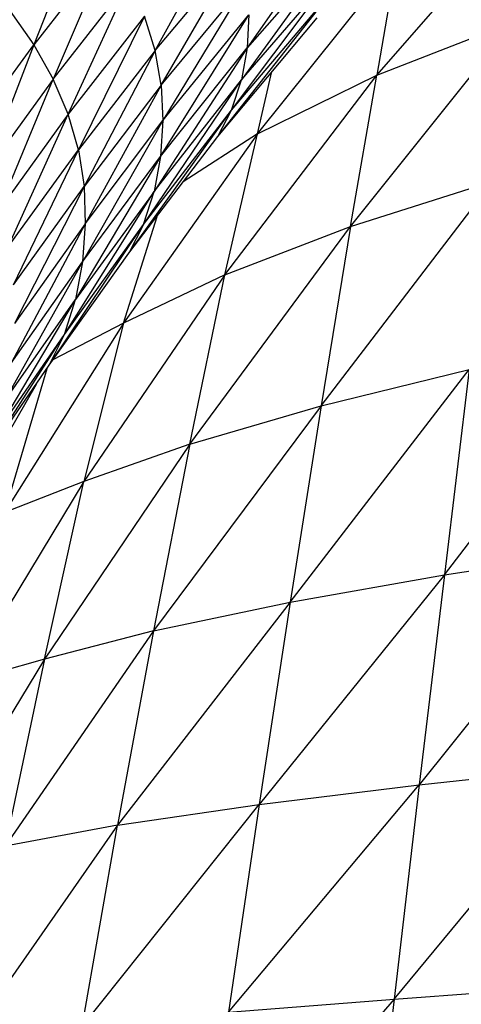
# Model space of a CAD drawing. Units: inches. Extents: x 0 to 204, y 0 to 264.
# Drawn here: x 137 to 138, y 103 to 106 of the extents above; entities that cross this region are included whole.
import ezdxf

# ---------------------------------------------------------------- set-up
doc = ezdxf.new("R2010")
doc.units = ezdxf.units.IN
doc.header["$MEASUREMENT"] = 0
doc.layers.get('0').update_dxf_attribs({"color": 10})

# ---------------------------------------------------------------- blocks, each defined once
blk = doc.blocks.new('CIAO-6UW-PLN')
for p, q in [((-6.6503, 5.0731), (-6.8939, 4.7259)), ((-6.5726, 4.6583), (-6.1935, 5.0909)), ((-7.2933, 5.0571), (-7.4224, 4.7334)), ((-7.1219, 4.7191), (-6.9384, 5.0514)), ((-6.6534, 4.9987), (-6.9082, 4.6462)), ((-6.6534, 4.9987), (-6.8939, 4.7259)), ((-7.2348, 4.9731), (-7.4224, 4.7334)), ((-7.2348, 4.9731), (-7.3741, 4.6484)), ((-7.1219, 4.7191), (-6.9111, 4.9699)), ((-7.1069, 4.633), (-6.9111, 4.9699)), ((-6.9323, 4.5715), (-6.666, 4.9264)), ((-6.9082, 4.6462), (-6.666, 4.9264)), ((-6.868, 4.5133), (-6.5234, 4.9426)), ((-6.5234, 4.9426), (-6.5726, 4.6583)), ((-7.3741, 4.6484), (-7.186, 4.8892)), ((-7.3371, 4.5616), (-7.186, 4.8892)), ((-7.1069, 4.633), (-6.8949, 4.8888)), ((-6.8949, 4.8888), (-7.1026, 4.5456)), ((-6.9667, 4.5064), (-6.6884, 4.8591)), ((-6.9323, 4.5715), (-6.6884, 4.8591)), ((-7.4807, 4.8167), (-7.4224, 4.7334)), ((-7.1482, 4.8045), (-7.3371, 4.5616)), ((-7.1482, 4.8045), (-7.3117, 4.473)), ((-7.1219, 4.7191), (-7.1482, 4.8045)), ((-7.1085, 4.4572), (-6.8894, 4.8073)), ((-7.1026, 4.5456), (-6.8894, 4.8073)), ((-6.9667, 4.5064), (-6.7207, 4.8004)), ((-6.8894, 4.8073), (-6.8939, 4.7259)), ((-6.6382, 4.2835), (-6.2329, 4.7903)), ((-6.5726, 4.6583), (-6.2329, 4.7903)), ((-7.5937, 4.4967), (-7.4224, 4.7334)), ((-7.4224, 4.7334), (-7.5461, 4.4114)), ((-7.4224, 4.7334), (-7.3741, 4.6484)), ((-7.1219, 4.7191), (-7.3117, 4.473)), ((-7.1219, 4.7191), (-7.2977, 4.3826)), ((-6.8939, 4.7259), (-7.1243, 4.3703)), ((-7.1069, 4.633), (-7.1219, 4.7191)), ((-7.1085, 4.4572), (-6.8939, 4.7259)), ((-6.8939, 4.7259), (-6.9082, 4.6462)), ((-6.9492, 4.1639), (-6.5726, 4.6583)), ((-6.868, 4.5133), (-6.8324, 4.6669)), ((-6.868, 4.5133), (-6.5726, 4.6583)), ((-6.6382, 4.2835), (-6.5726, 4.6583)), ((-7.3741, 4.6484), (-7.5461, 4.4114)), ((-7.5099, 4.3235), (-7.3741, 4.6484)), ((-7.3371, 4.5616), (-7.3741, 4.6484)), ((-7.1069, 4.633), (-7.2977, 4.3826)), ((-7.1069, 4.633), (-7.2946, 4.2902)), ((-7.1502, 4.2888), (-6.9082, 4.6462)), ((-7.1243, 4.3703), (-6.9082, 4.6462)), ((-7.1069, 4.633), (-7.1026, 4.5456)), ((-6.9323, 4.5715), (-6.9082, 4.6462)), ((-7.3371, 4.5616), (-7.5099, 4.3235)), ((-7.4854, 4.233), (-7.3371, 4.5616)), ((-7.3117, 4.473), (-7.3371, 4.5616)), ((-7.1864, 4.2175), (-6.9323, 4.5715)), ((-7.1502, 4.2888), (-6.9323, 4.5715)), ((-6.9667, 4.5064), (-6.9323, 4.5715)), ((-7.1026, 4.5456), (-7.3017, 4.1961)), ((-7.2946, 4.2902), (-7.1026, 4.5456)), ((-7.1026, 4.5456), (-7.1085, 4.4572)), ((-6.868, 4.5133), (-7.1998, 4.0445)), ((-6.868, 4.5133), (-7.052, 4.3942)), ((-6.9492, 4.1639), (-6.868, 4.5133)), ((-7.1864, 4.2175), (-6.9667, 4.5064)), ((-7.4854, 4.233), (-7.3117, 4.473)), ((-7.4723, 4.1397), (-7.3117, 4.473)), ((-7.3117, 4.473), (-7.2977, 4.3826)), ((-7.1085, 4.4572), (-7.3188, 4.1032)), ((-7.3017, 4.1961), (-7.1085, 4.4572)), ((-7.1085, 4.4572), (-7.1243, 4.3703)), ((-6.7109, 3.8396), (-6.2856, 4.396)), ((-6.6382, 4.2835), (-6.2856, 4.396)), ((-7.4723, 4.1397), (-7.2977, 4.3826)), ((-7.2977, 4.3826), (-7.47, 4.0437)), ((-7.346, 4.0162), (-7.1243, 4.3703)), ((-7.1243, 4.3703), (-7.3188, 4.1032)), ((-7.2977, 4.3826), (-7.2946, 4.2902)), ((-7.1502, 4.2888), (-7.1243, 4.3703)), ((-7.2946, 4.2902), (-7.4779, 3.9456)), ((-7.2946, 4.2902), (-7.47, 4.0437)), ((-7.3839, 3.9403), (-7.1502, 4.2888)), ((-7.346, 4.0162), (-7.1502, 4.2888)), ((-7.2946, 4.2902), (-7.3017, 4.1961)), ((-7.1998, 4.0445), (-7.117, 4.3087)), ((-7.1502, 4.2888), (-7.1864, 4.2175)), ((-7.036, 3.7452), (-6.6382, 4.2835)), ((-6.9492, 4.1639), (-6.6382, 4.2835)), ((-6.6382, 4.2835), (-6.7109, 3.8396)), ((-7.3839, 3.9403), (-7.1864, 4.2175)), ((-7.3017, 4.1961), (-7.4959, 3.8489)), ((-7.4779, 3.9456), (-7.3017, 4.1961)), ((-7.3017, 4.1961), (-7.3188, 4.1032)), ((-6.9492, 4.1639), (-7.2981, 3.6525)), ((-6.9492, 4.1639), (-7.1998, 4.0445)), ((-7.036, 3.7452), (-6.9492, 4.1639)), ((-7.5241, 3.7587), (-7.3188, 4.1032)), ((-7.4959, 3.8489), (-7.3188, 4.1032)), ((-7.346, 4.0162), (-7.3188, 4.1032)), ((-7.1998, 4.0445), (-7.4949, 3.5763)), ((-7.1998, 4.0445), (-7.3746, 3.9533)), ((-7.1998, 4.0445), (-7.2981, 3.6525)), ((-7.5631, 3.6801), (-7.346, 4.0162)), ((-7.5241, 3.7587), (-7.346, 4.0162)), ((-7.3839, 3.9403), (-7.346, 4.0162)), ((-6.4052, 3.4219), (-5.9568, 4.0097)), ((-7.5631, 3.6801), (-7.3839, 3.9403)), ((-7.3898, 3.9317), (-7.4949, 3.5763)), ((-6.7874, 3.3539), (-6.3438, 3.9298)), ((-6.7109, 3.8396), (-6.3438, 3.9298)), ((-6.3438, 3.9298), (-6.4052, 3.4219)), ((-7.4166, 3.8928), (-7.6238, 3.5316)), ((-6.7109, 3.8396), (-7.1255, 3.2828)), ((-7.036, 3.7452), (-6.7109, 3.8396)), ((-6.7109, 3.8396), (-6.7874, 3.3539)), ((-7.036, 3.7452), (-7.3957, 3.2126)), ((-7.036, 3.7452), (-7.2981, 3.6525)), ((-7.036, 3.7452), (-7.1255, 3.2828)), ((-7.2981, 3.6525), (-7.5995, 3.1555)), ((-7.2981, 3.6525), (-7.4949, 3.5763)), ((-7.3957, 3.2126), (-7.2981, 3.6525)), ((-6.0044, 3.4827), (-6.4676, 2.9022)), ((-6.4052, 3.4219), (-6.0044, 3.4827)), ((-6.4052, 3.4219), (-6.8641, 2.8536)), ((-6.7874, 3.3539), (-6.4052, 3.4219)), ((-6.4052, 3.4219), (-6.4676, 2.9022)), ((-6.7874, 3.3539), (-7.2148, 2.8025)), ((-7.1255, 3.2828), (-6.7874, 3.3539)), ((-6.7874, 3.3539), (-6.8641, 2.8536)), ((-7.1255, 3.2828), (-7.4933, 2.7506)), ((-7.1255, 3.2828), (-7.3957, 3.2126)), ((-7.1255, 3.2828), (-7.2148, 2.8025)), ((-7.3957, 3.2126), (-7.703, 2.7079)), ((-7.3957, 3.2126), (-7.5995, 3.1555)), ((-7.3957, 3.2126), (-7.4933, 2.7506)), ((-6.53, 2.372), (-6.0535, 2.9466)), ((-6.4676, 2.9022), (-6.0535, 2.9466)), ((-6.94, 2.3394), (-6.4676, 2.9022)), ((-6.8641, 2.8536), (-6.4676, 2.9022)), ((-6.4676, 2.9022), (-6.53, 2.372)), ((-7.3024, 2.3044), (-6.8641, 2.8536)), ((-7.2148, 2.8025), (-6.8641, 2.8536)), ((-6.8641, 2.8536), (-6.94, 2.3394)), ((-7.2148, 2.8025), (-7.5886, 2.2667)), ((-7.2148, 2.8025), (-7.4933, 2.7506)), ((-7.3024, 2.3044), (-7.2148, 2.8025)), ((-6.53, 2.372), (-6.1036, 2.4028)), ((-6.53, 2.372), (-7.014, 1.8119)), ((-6.94, 2.3394), (-6.53, 2.372)), ((-6.53, 2.372), (-6.5918, 1.8326))]:
    blk.add_line(p, q)

msp = doc.modelspace()

# ---------------------------------------------------------------- block references
msp.add_blockref('CIAO-6UW-PLN', (144.21558, 100.95916))

doc.saveas('drawing.dxf')
